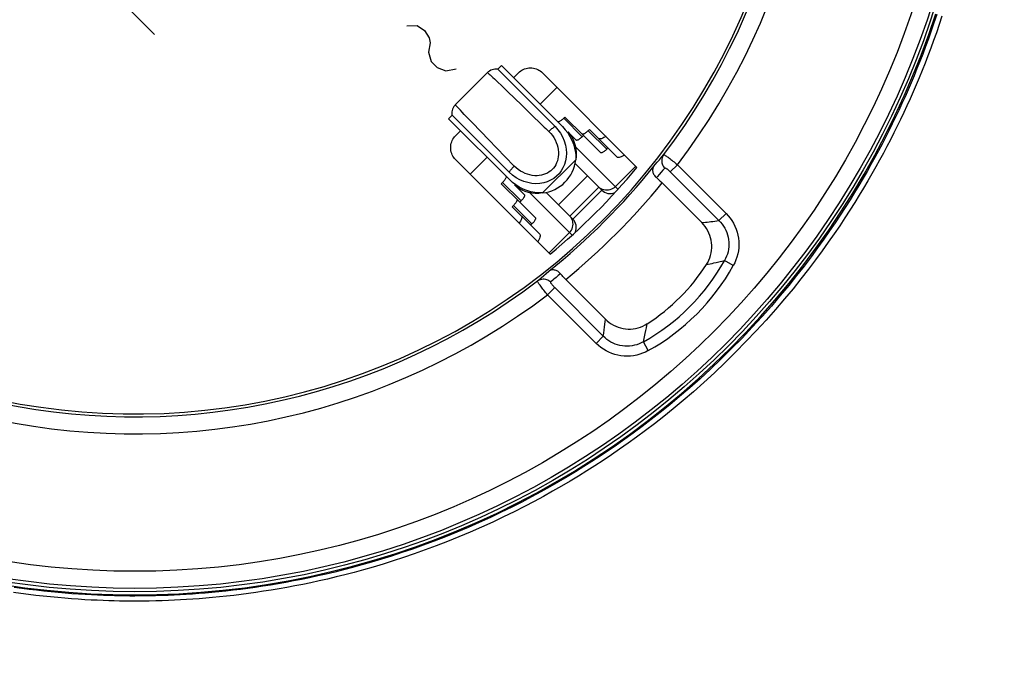
# Model space of a CAD drawing. Units: millimetres. Extents: x -61 to 117, y -85 to 422.
# Drawn here: x 59 to 88, y -17 to 1 of the extents above; entities that cross this region are included whole.
import ezdxf

# ---------------------------------------------------------------- set-up
doc = ezdxf.new("R2010")
doc.units = ezdxf.units.MM
doc.header["$LTSCALE"] = 16.335
doc.layers.get('0').update_dxf_attribs({"linetype": 'CONTINUOUS'})
for name, color, linetype in [('ASSI', 7, 'CONTINUOUS'), ('COPY-PUBBLISH', 7, 'CONTINUOUS'), ('DRAFT', 7, 'CONTINUOUS'), ('RACCORDO', 7, 'CONTINUOUS'), ('SCRITTE', 7, 'CONTINUOUS')]:
    doc.layers.add(name, color=color, linetype=linetype)
doc.styles.get("Standard").update_dxf_attribs({"font": 'txt', "width": 0.8})
doc.dimstyles.new('DIMSTYLE_1', dxfattribs={"dimtxt": 3, "dimasz": 3, "dimexe": 1.5, "dimexo": 0.5, "dimgap": 0.75, "dimtad": 1, "dimtxsty": 'STANDARD', "dimblk": '_FILLED', "dimblk1": '_FILLED', "dimblk2": '_FILLED', "dimcen": 0.09, "dimadec": 0, "dimazin": 0, "dimtfac": 1, "dimtofl": 0, "dimtmove": 0, "dimatfit": 3, "dimldrblk": '_FILLED', "dimfxl": 1, "dimtolj": 1, "dimarcsym": 0})
doc.dimstyles.new('DIMSTYLE_2', dxfattribs={"dimtxt": 3, "dimasz": 3, "dimexe": 1.5, "dimexo": 0.5, "dimgap": 0.75, "dimtad": 1, "dimdec": 1, "dimtxsty": 'STANDARD', "dimblk": '_FILLED', "dimblk1": '_FILLED', "dimblk2": '_FILLED', "dimcen": 0.09, "dimadec": 0, "dimazin": 0, "dimtfac": 1, "dimtdec": 1, "dimtofl": 0, "dimtmove": 0, "dimatfit": 3, "dimldrblk": '_FILLED', "dimfxl": 1, "dimtolj": 1, "dimarcsym": 0})

# ---------------------------------------------------------------- blocks, each defined once
blk = doc.blocks.new('_FILLED')
at = {"color": 0, "linetype": 'BYBLOCK'}
blk.add_solid([(0, 0), (-1, 0.3167), (-1, -0.3167)], dxfattribs=at)
blk = doc.blocks.new('*D4')
at = {"color": 7, "linetype": 'CONTINUOUS'}
for p, q in [((69.098, 238.207), (117.098, 238.207)), ((115.598, 238.207), (115.598, 76.378)), ((115.598, -85.451), (115.598, 76.378)), ((66.598, -85.451), (117.098, -85.451))]:
    blk.add_line(p, q, dxfattribs=at)
at = {"color": 7, "linetype": 'CONTINUOUS', "xscale": 3, "yscale": 3, "zscale": 3}
for p, rotation in [((115.598, 238.207), 90), ((115.598, -85.451), 270)]:
    blk.add_blockref('_FILLED', p, dxfattribs=dict(at, rotation=rotation))
at = {"color": 7, "linetype": 'CONTINUOUS', "insert": (111.848, 76.378), "char_height": 3, "width": 16.07143, "attachment_point": 2, "rotation": 90, "line_spacing_factor": 0.9}
blk.add_mtext('323,7', dxfattribs=at)
blk = doc.blocks.new('*D5')
at = {"color": 7, "linetype": 'CONTINUOUS'}
for p, q in [((66.498, 231.708), (109.098, 231.708)), ((107.598, 231.708), (107.598, 76.458)), ((107.598, -78.792), (107.598, 76.458)), ((63.998, -78.792), (109.098, -78.792))]:
    blk.add_line(p, q, dxfattribs=at)
at = {"color": 7, "linetype": 'CONTINUOUS', "xscale": 3, "yscale": 3, "zscale": 3}
for p, rotation in [((107.598, 231.708), 90), ((107.598, -78.792), 270)]:
    blk.add_blockref('_FILLED', p, dxfattribs=dict(at, rotation=rotation))
at = {"color": 7, "linetype": 'CONTINUOUS', "insert": (103.848, 76.458), "char_height": 3, "width": 15.10714, "attachment_point": 2, "rotation": 90, "line_spacing_factor": 0.9}
blk.add_mtext('310,5', dxfattribs=at)

msp = doc.modelspace()

# ---------------------------------------------------------------- linework, layer by layer
at = {"color": 7, "linetype": 'CONTINUOUS'}
for p, q in [((72.933, -0.288), (71.994, -1.227)), ((73.24, -0.19), (73.346, -0.084)), ((73.24, -0.19), (74.915, -1.866)), ((73.346, -0.084), (75.13, -1.869)), ((71.79, -1.64), (71.896, -1.534)), ((71.79, -1.64), (73.575, -3.425)), ((72.531, -2.169), (71.896, -1.534)), ((74.915, -1.866), (75.001, -1.964)), ((75.001, -1.964), (75.074, -2.067)), ((73.572, -3.21), (72.531, -2.169)), ((75.287, -2.026), (75.53, -2.269)), ((73.669, -3.295), (73.572, -3.21)), ((73.772, -3.369), (73.669, -3.295)), ((73.881, -3.43), (73.772, -3.369)), ((75.868, -3.314), (75.02, -4.162)), ((75.868, -3.314), (76.285, -3.731)), ((73.731, -3.581), (74.019, -3.869)), ((75.436, -4.579), (76.285, -3.731)), ((75.436, -4.579), (75.02, -4.162))]:
    msp.add_line(p, q, dxfattribs=at)
at = {"color": 253, "linetype": 'CONTINUOUS'}
for p, q in [((73.136, -0.472), (73.234, -0.565)), ((73.234, -0.565), (73.341, -0.668)), ((73.341, -0.668), (73.512, -0.833)), ((73.512, -0.833), (73.747, -1.059)), ((74.477, -1.216), (74.972, -0.721)), ((73.747, -1.059), (73.922, -1.228)), ((72.751, -2.027), (72.475, -1.741)), ((72.966, -2.25), (72.751, -2.027)), ((73.456, -2.755), (72.966, -2.25)), ((75.517, -2.468), (76.758, -3.709)), ((72.426, -3.266), (72.921, -2.771)), ((73.721, -3.028), (73.456, -2.755)), ((74.55, -3.816), (75.522, -2.844)), ((76.681, -3.632), (77.282, -3.031)), ((76.196, -3.642), (75.348, -4.491)), ((76.229, -3.671), (76.196, -3.642)), ((75.415, -5.052), (74.173, -3.811)), ((75.377, -4.524), (75.348, -4.491)), ((74.736, -5.576), (75.337, -4.975))]:
    msp.add_line(p, q, dxfattribs=at)
at = {"color": 7, "linetype": 'CONTINUOUS'}
for points in [[(62.598, -15.592), (63.245, -15.583), (63.89, -15.558), (64.534, -15.516), (65.177, -15.457), (65.819, -15.381), (66.458, -15.289), (67.094, -15.179), (67.726, -15.054), (68.355, -14.912), (68.981, -14.753), (69.602, -14.578), (70.218, -14.387), (70.829, -14.18), (71.435, -13.957), (72.035, -13.718), (72.628, -13.464), (73.215, -13.194), (73.794, -12.908), (74.366, -12.608), (74.93, -12.293), (75.485, -11.963), (76.032, -11.619), (76.569, -11.261), (77.097, -10.888), (77.615, -10.502), (78.123, -10.103), (78.62, -9.69), (79.106, -9.265), (79.581, -8.826), (80.045, -8.376), (80.496, -7.914), (80.935, -7.439), (81.362, -6.954), (81.775, -6.458), (82.176, -5.951), (82.563, -5.434), (82.937, -4.907), (83.296, -4.37), (83.642, -3.824), (83.973, -3.269), (84.289, -2.706), (84.59, -2.135), (84.877, -1.557), (85.148, -0.97), (85.404, -0.377), (85.644, 0.222), (85.868, 0.827), (86.077, 1.438)], [(73.24, -0.19), (73.226, -0.188), (73.188, -0.186), (73.148, -0.187), (73.108, -0.193), (73.067, -0.204), (73.028, -0.22), (72.989, -0.242), (72.953, -0.269), (72.933, -0.288)], [(71.994, -1.227), (71.975, -1.248), (71.948, -1.284), (71.926, -1.322), (71.91, -1.362), (71.899, -1.402), (71.893, -1.442), (71.891, -1.482), (71.894, -1.52), (71.896, -1.534)], [(75.13, -1.869), (75.213, -1.961), (75.287, -2.058), (75.352, -2.161), (75.407, -2.27), (75.452, -2.385), (75.487, -2.5), (75.51, -2.615), (75.521, -2.729), (75.522, -2.844)], [(75.074, -2.067), (75.135, -2.175), (75.184, -2.291), (75.219, -2.412), (75.241, -2.531), (75.248, -2.649), (75.242, -2.766), (75.223, -2.876), (75.192, -2.981), (75.148, -3.08), (75.095, -3.17), (75.031, -3.252), (74.957, -3.325), (74.876, -3.389), (74.785, -3.443), (74.687, -3.486), (74.582, -3.517), (74.471, -3.536), (74.355, -3.543), (74.237, -3.535), (74.117, -3.513), (73.997, -3.478), (73.881, -3.43)], [(75.287, -2.026), (75.347, -2.092), (75.399, -2.165), (75.443, -2.245), (75.48, -2.332), (75.509, -2.426), (75.528, -2.525), (75.536, -2.627), (75.534, -2.733), (75.522, -2.844)], [(75.868, -3.314), (75.601, -3.046), (75.505, -2.949)], [(74.55, -3.816), (74.435, -3.816), (74.32, -3.804), (74.206, -3.781), (74.091, -3.747), (73.976, -3.701), (73.866, -3.646), (73.763, -3.581), (73.666, -3.508), (73.575, -3.425)], [(74.55, -3.816), (74.439, -3.828), (74.332, -3.83), (74.23, -3.822), (74.132, -3.803), (74.038, -3.774), (73.95, -3.737), (73.871, -3.693), (73.797, -3.641), (73.731, -3.581)], [(74.654, -3.799), (74.752, -3.896), (75.02, -4.162)], [(58.737, -15.289), (59.376, -15.381), (60.018, -15.457), (60.661, -15.516), (61.305, -15.558), (61.951, -15.583), (62.598, -15.592)]]:
    msp.add_lwpolyline(points, dxfattribs=at)
at = {"color": 253, "linetype": 'CONTINUOUS'}
for points in [[(72.933, -0.288), (72.934, -0.288), (72.942, -0.294), (72.959, -0.308), (72.983, -0.33), (73.014, -0.358), (73.05, -0.392), (73.091, -0.43), (73.136, -0.472)], [(72.475, -1.741), (72.322, -1.581), (72.255, -1.512), (72.195, -1.449), (72.143, -1.393), (72.097, -1.345), (72.06, -1.305), (72.031, -1.273), (72.01, -1.249), (71.998, -1.234), (71.994, -1.227), (71.994, -1.227)], [(73.922, -1.228), (74.146, -1.445), (74.2, -1.498), (74.552, -1.84)], [(74.733, -2.015), (74.787, -2.072), (74.836, -2.132), (74.879, -2.195), (74.917, -2.262), (74.949, -2.332), (74.975, -2.403), (74.995, -2.474), (75.008, -2.546), (75.015, -2.616), (75.016, -2.685), (75.01, -2.752), (74.999, -2.816), (74.983, -2.877), (74.961, -2.934), (74.935, -2.988), (74.905, -3.038), (74.87, -3.085), (74.831, -3.127), (74.788, -3.166), (74.741, -3.201), (74.691, -3.231), (74.637, -3.257), (74.579, -3.278), (74.518, -3.294), (74.454, -3.305), (74.387, -3.31), (74.318, -3.309), (74.248, -3.302), (74.176, -3.288), (74.105, -3.269), (74.035, -3.242), (73.966, -3.21), (73.9, -3.173), (73.837, -3.13), (73.777, -3.081), (73.721, -3.028)], [(74.552, -1.84), (74.599, -1.885), (74.645, -1.929), (74.733, -2.015)], [(74.915, -1.866), (74.896, -1.878), (74.877, -1.891), (74.856, -1.906), (74.836, -1.922), (74.815, -1.939), (74.794, -1.956), (74.774, -1.975), (74.753, -1.995), (74.733, -2.015)], [(73.572, -3.21), (73.584, -3.191), (73.597, -3.171), (73.612, -3.151), (73.627, -3.13), (73.644, -3.11), (73.662, -3.089), (73.681, -3.068), (73.7, -3.048), (73.721, -3.028)], [(76.681, -3.632), (76.647, -3.662), (76.609, -3.688), (76.568, -3.709), (76.525, -3.724), (76.481, -3.733), (76.436, -3.737), (76.392, -3.735), (76.348, -3.728), (76.306, -3.714), (76.266, -3.695), (76.229, -3.671)], [(75.337, -4.975), (75.368, -4.941), (75.393, -4.903), (75.414, -4.863), (75.429, -4.82), (75.439, -4.776), (75.443, -4.731), (75.441, -4.686), (75.433, -4.642), (75.42, -4.6), (75.401, -4.56), (75.377, -4.524)]]:
    msp.add_lwpolyline(points, dxfattribs=at)
at = {"color": 7, "linetype": 'CONTINUOUS'}
for centre, start, end in [((76.532, -3.483), 225, 293.0997), ((75.189, -4.827), 336.9003, 45)]:
    msp.add_arc(centre, 0.35, start, end, dxfattribs=at)
at = {"layer": 'ASSI', "color": 7, "linetype": 'CONTINUOUS'}
for p, q in [((73.841, -0.296), (73.699, -0.438)), ((77.316, -3.065), (74.548, -0.296)), ((72.144, -1.994), (72.002, -2.135)), ((72.002, -2.842), (74.77, -5.61)), ((78.055, -3.521), (79.219, -4.685)), ((76.39, -7.513), (75.227, -6.35))]:
    msp.add_line(p, q, dxfattribs=at)
at = {"layer": 'ASSI', "color": 253, "linetype": 'CONTINUOUS'}
for p, q in [((77.911, -2.913), (77.975, -2.84)), ((77.975, -2.84), (78.037, -2.767)), ((78.037, -2.767), (78.1, -2.693)), ((78.076, -3.147), (78.022, -3.21)), ((78.13, -3.084), (78.076, -3.147)), ((78.503, -2.989), (78.294, -3.198)), ((78.503, -2.989), (79.928, -4.414)), ((78.022, -3.21), (77.968, -3.273)), ((78.294, -3.198), (79.719, -4.623)), ((79.928, -4.414), (79.719, -4.623)), ((80.14, -5.943), (79.882, -5.799)), ((74.509, -6.3), (74.582, -6.237)), ((74.582, -6.237), (74.655, -6.174)), ((74.655, -6.174), (74.728, -6.11)), ((75.01, -6.236), (74.947, -6.29)), ((75.072, -6.181), (75.01, -6.236)), ((74.695, -6.797), (74.904, -6.588)), ((74.852, -6.371), (74.789, -6.424)), ((76.329, -8.013), (74.904, -6.588)), ((76.12, -8.222), (74.695, -6.797)), ((76.353, -7.83), (76.364, -7.744)), ((76.364, -7.744), (76.374, -7.663)), ((76.374, -7.663), (76.382, -7.587)), ((76.382, -7.587), (76.39, -7.513)), ((77.577, -7.848), (77.595, -7.764)), ((77.595, -7.764), (77.619, -7.645)), ((76.12, -8.222), (76.329, -8.013)), ((76.329, -8.013), (76.341, -7.92)), ((76.341, -7.92), (76.353, -7.83)), ((77.538, -8.03), (77.558, -7.937)), ((77.558, -7.937), (77.577, -7.848)), ((77.649, -8.435), (77.505, -8.177))]:
    msp.add_line(p, q, dxfattribs=at)
at = {"layer": 'ASSI', "color": 7, "linetype": 'CONTINUOUS'}
for points in [[(73.841, -0.296), (73.873, -0.267), (73.908, -0.24), (73.944, -0.217), (73.983, -0.197), (74.023, -0.18), (74.065, -0.167), (74.107, -0.158), (74.151, -0.152), (74.194, -0.15), (74.238, -0.152), (74.281, -0.158), (74.324, -0.167), (74.365, -0.18), (74.406, -0.197), (74.444, -0.217), (74.481, -0.24), (74.515, -0.267), (74.548, -0.296)], [(72.002, -2.842), (71.972, -2.809), (71.946, -2.775), (71.923, -2.739), (71.903, -2.7), (71.886, -2.659), (71.873, -2.618), (71.863, -2.575), (71.858, -2.532), (71.856, -2.489), (71.858, -2.445), (71.863, -2.402), (71.873, -2.359), (71.886, -2.318), (71.903, -2.277), (71.923, -2.239), (71.946, -2.202), (71.972, -2.168), (72.002, -2.135)], [(77.816, -3.023), (77.801, -3.044), (77.79, -3.067), (77.782, -3.09), (77.777, -3.114), (77.775, -3.139), (77.776, -3.164), (77.779, -3.19), (77.785, -3.215), (77.793, -3.239), (77.804, -3.263), (77.817, -3.286), (77.832, -3.308), (77.848, -3.329), (77.867, -3.348), (77.887, -3.367)], [(77.887, -3.367), (77.915, -3.39), (77.942, -3.414), (77.97, -3.44), (77.999, -3.466), (78.027, -3.493), (78.055, -3.521)], [(79.351, -5.914), (79.389, -5.85), (79.422, -5.783), (79.449, -5.715), (79.472, -5.644), (79.49, -5.57), (79.501, -5.497), (79.508, -5.423), (79.508, -5.349), (79.503, -5.276), (79.492, -5.203), (79.476, -5.131), (79.455, -5.06), (79.427, -4.991), (79.395, -4.923), (79.357, -4.858), (79.316, -4.797), (79.27, -4.739), (79.219, -4.685)], [(75.072, -6.181), (75.054, -6.161), (75.035, -6.143), (75.014, -6.126), (74.992, -6.111), (74.969, -6.098), (74.945, -6.088), (74.92, -6.079), (74.895, -6.073), (74.87, -6.07), (74.845, -6.069), (74.82, -6.072), (74.796, -6.077), (74.772, -6.085), (74.75, -6.096), (74.728, -6.11)], [(75.227, -6.35), (75.199, -6.321), (75.172, -6.293), (75.145, -6.265), (75.12, -6.237), (75.096, -6.209), (75.072, -6.181)], [(76.39, -7.513), (76.445, -7.564), (76.503, -7.61), (76.564, -7.652), (76.629, -7.689), (76.697, -7.722), (76.766, -7.749), (76.837, -7.771), (76.909, -7.787), (76.982, -7.797), (77.055, -7.802), (77.129, -7.802), (77.202, -7.796), (77.276, -7.784), (77.349, -7.766), (77.421, -7.744), (77.489, -7.716), (77.555, -7.683), (77.619, -7.645)]]:
    msp.add_lwpolyline(points, dxfattribs=at)
at = {"layer": 'ASSI', "color": 253, "linetype": 'CONTINUOUS'}
for points in [[(78.1, -2.693), (78.08, -2.722), (78.064, -2.754), (78.052, -2.787), (78.045, -2.822), (78.041, -2.857), (78.041, -2.893), (78.046, -2.928), (78.055, -2.963), (78.068, -2.996), (78.085, -3.027), (78.106, -3.057), (78.13, -3.084)], [(78.1, -2.693), (78.104, -2.692), (78.11, -2.693), (78.119, -2.697), (78.131, -2.704), (78.146, -2.713), (78.163, -2.724), (78.182, -2.737), (78.204, -2.752), (78.228, -2.769), (78.254, -2.788), (78.281, -2.809), (78.31, -2.832), (78.34, -2.856), (78.372, -2.881), (78.404, -2.907), (78.437, -2.934), (78.47, -2.961), (78.503, -2.989)], [(77.816, -3.023), (77.848, -2.986), (77.911, -2.913)], [(78.13, -3.084), (78.132, -3.082), (78.136, -3.081), (78.14, -3.081), (78.146, -3.083), (78.153, -3.085), (78.16, -3.089), (78.168, -3.094), (78.177, -3.099), (78.187, -3.106), (78.198, -3.113), (78.209, -3.122), (78.22, -3.131), (78.232, -3.141), (78.244, -3.151), (78.256, -3.163), (78.269, -3.174), (78.281, -3.186), (78.294, -3.198)], [(77.968, -3.273), (77.914, -3.335), (77.887, -3.367)], [(79.928, -4.414), (79.99, -4.481), (80.047, -4.551), (80.099, -4.626), (80.146, -4.704), (80.187, -4.787), (80.223, -4.872), (80.252, -4.96), (80.275, -5.051), (80.291, -5.142), (80.301, -5.234), (80.304, -5.327), (80.3, -5.42), (80.289, -5.512), (80.271, -5.603), (80.248, -5.692), (80.218, -5.778), (80.182, -5.862), (80.14, -5.943)], [(79.219, -4.685), (79.269, -4.679), (79.321, -4.674), (79.374, -4.667), (79.428, -4.661), (79.484, -4.654), (79.541, -4.647), (79.599, -4.639), (79.658, -4.631), (79.719, -4.623)], [(79.719, -4.623), (79.767, -4.674), (79.811, -4.728), (79.852, -4.786), (79.889, -4.847), (79.921, -4.91), (79.948, -4.976), (79.971, -5.043), (79.989, -5.112), (80.001, -5.183), (80.009, -5.254), (80.011, -5.325), (80.007, -5.396), (79.999, -5.467), (79.985, -5.537), (79.966, -5.605), (79.943, -5.672), (79.915, -5.737), (79.882, -5.799)], [(79.351, -5.914), (79.405, -5.903), (79.516, -5.879)], [(79.516, -5.879), (79.574, -5.867), (79.633, -5.854), (79.755, -5.828)], [(79.755, -5.828), (79.818, -5.814), (79.882, -5.799)], [(74.399, -6.394), (74.435, -6.363), (74.509, -6.3)], [(74.399, -6.394), (74.428, -6.375), (74.46, -6.359), (74.493, -6.347), (74.527, -6.339), (74.563, -6.335), (74.598, -6.336), (74.634, -6.341), (74.668, -6.35), (74.701, -6.363), (74.733, -6.38), (74.762, -6.4), (74.789, -6.424)], [(74.947, -6.29), (74.884, -6.344), (74.852, -6.371)], [(74.695, -6.797), (74.667, -6.764), (74.639, -6.731), (74.612, -6.698), (74.586, -6.666), (74.561, -6.635), (74.537, -6.604), (74.515, -6.576), (74.494, -6.548), (74.475, -6.522), (74.458, -6.498), (74.442, -6.477), (74.429, -6.457), (74.418, -6.44), (74.409, -6.426), (74.403, -6.414), (74.399, -6.404), (74.398, -6.398), (74.399, -6.394)], [(74.904, -6.588), (74.891, -6.576), (74.88, -6.563), (74.868, -6.551), (74.857, -6.539), (74.846, -6.526), (74.837, -6.514), (74.827, -6.503), (74.819, -6.492), (74.812, -6.482), (74.805, -6.472), (74.799, -6.463), (74.795, -6.454), (74.791, -6.447), (74.789, -6.44), (74.787, -6.435), (74.787, -6.43), (74.787, -6.427), (74.789, -6.424)], [(77.505, -8.177), (77.442, -8.209), (77.378, -8.237), (77.311, -8.261), (77.242, -8.279), (77.173, -8.293), (77.102, -8.302), (77.031, -8.305), (76.959, -8.303), (76.888, -8.296), (76.818, -8.283), (76.749, -8.266), (76.681, -8.243), (76.616, -8.215), (76.552, -8.183), (76.492, -8.146), (76.434, -8.106), (76.38, -8.061), (76.329, -8.013)], [(77.505, -8.177), (77.516, -8.127), (77.538, -8.03)], [(77.649, -8.435), (77.567, -8.477), (77.483, -8.512), (77.397, -8.542), (77.308, -8.566), (77.217, -8.583), (77.125, -8.594), (77.033, -8.598), (76.94, -8.595), (76.847, -8.586), (76.756, -8.57), (76.666, -8.547), (76.578, -8.517), (76.493, -8.482), (76.41, -8.44), (76.331, -8.393), (76.257, -8.341), (76.186, -8.284), (76.12, -8.222)]]:
    msp.add_lwpolyline(points, dxfattribs=at)
at = {"layer": 'ASSI', "color": 7, "linetype": 'CONTINUOUS'}
msp.add_circle((62.598, 9.108), 24.608, dxfattribs=at)
at = {"layer": 'ASSI', "color": 253, "linetype": 'CONTINUOUS'}
for radius in [24.509, 24.009]:
    msp.add_circle((62.598, 9.108), radius, dxfattribs=at)
at = {"layer": 'ASSI', "color": 7, "linetype": 'CONTINUOUS'}
for centre, radius, start, end in [((62.598, 9.108), 19.4, 258.226, 11.774), ((62.598, 9.108), 19.483, 322.7203, 11.6571), ((74.428, -2.723), 1.1, 276.321, 353.679), ((62.598, 9.108), 19.461, 308.5591, 321.4409), ((62.598, 9.108), 19.1, 309.5924, 320.4076), ((74.505, -2.8), 5.76, 302.7254, 327.2746), ((62.598, 9.108), 19.483, 258.3429, 307.2797)]:
    msp.add_arc(centre, radius, start, end, dxfattribs=at)
at = {"layer": 'ASSI', "color": 253, "linetype": 'CONTINUOUS'}
for centre, radius, start, end in [((62.598, 9.108), 19.983, 322.7437, 11.6571), ((62.598, 9.108), 19.961, 309.2496, 320.7504), ((74.505, -2.8), 6.157, 299.1541, 330.8459), ((74.505, -2.8), 6.453, 299.1541, 330.8459), ((62.598, 9.108), 19.983, 258.3429, 307.2563)]:
    msp.add_arc(centre, radius, start, end, dxfattribs=at)
at = {"layer": 'COPY-PUBBLISH', "color": 7, "linetype": 'CONTINUOUS'}
for p, q in [((75.169, -1.625), (75.204, -1.59)), ((75.747, -2.132), (75.204, -1.59)), ((75.887, -1.99), (75.923, -1.954)), ((76.465, -2.497), (75.923, -1.954)), ((75.712, -2.167), (75.747, -2.132)), ((75.747, -2.132), (76.248, -2.634)), ((76.43, -2.532), (76.465, -2.497)), ((76.465, -2.497), (76.731, -2.762)), ((73.34, -3.543), (73.375, -3.508)), ((73.882, -4.086), (73.34, -3.543)), ((73.394, -3.489), (73.375, -3.508)), ((73.66, -4.217), (73.695, -4.182)), ((74.203, -4.76), (73.66, -4.217)), ((73.714, -4.162), (73.695, -4.182)), ((73.882, -4.086), (73.918, -4.05)), ((74.339, -4.543), (73.882, -4.086)), ((74.203, -4.76), (74.238, -4.724)), ((74.468, -5.025), (74.203, -4.76))]:
    msp.add_line(p, q, dxfattribs=at)
at = {"layer": 'COPY-PUBBLISH', "color": 253, "linetype": 'CONTINUOUS'}
for p, q in [((75.712, -2.167), (75.169, -1.625)), ((76.43, -2.532), (75.887, -1.99)), ((73.918, -4.05), (73.375, -3.508)), ((74.238, -4.724), (73.695, -4.182))]:
    msp.add_line(p, q, dxfattribs=at)
at = {"layer": 'COPY-PUBBLISH', "color": 7, "linetype": 'CONTINUOUS'}
for points in [[(75.112, -1.676), (75.093, -1.69), (75.075, -1.703), (75.057, -1.713), (75.041, -1.721), (75.027, -1.727), (75.014, -1.731), (75.003, -1.732), (74.994, -1.73), (74.988, -1.726)], [(75.169, -1.625), (75.15, -1.644), (75.131, -1.661), (75.112, -1.676)], [(75.887, -1.99), (75.868, -2.008), (75.849, -2.025), (75.83, -2.041)], [(75.654, -2.218), (75.636, -2.233), (75.617, -2.245), (75.6, -2.256), (75.584, -2.264), (75.569, -2.27), (75.556, -2.273), (75.545, -2.274), (75.537, -2.273), (75.53, -2.269)], [(75.712, -2.167), (75.692, -2.186), (75.673, -2.203), (75.654, -2.218)], [(75.83, -2.041), (75.811, -2.055), (75.793, -2.068), (75.776, -2.078), (75.76, -2.086), (75.745, -2.092), (75.732, -2.096), (75.721, -2.097), (75.713, -2.095)], [(76.409, -2.158), (76.389, -2.172), (76.349, -2.195), (76.312, -2.212), (76.278, -2.225), (76.248, -2.232), (76.224, -2.233), (76.204, -2.229), (76.188, -2.22)], [(76.373, -2.583), (76.354, -2.597), (76.335, -2.61), (76.318, -2.621), (76.302, -2.629), (76.287, -2.635), (76.274, -2.638), (76.264, -2.639), (76.255, -2.638), (76.248, -2.634)], [(76.43, -2.532), (76.411, -2.551), (76.391, -2.568), (76.373, -2.583)], [(76.952, -2.701), (76.931, -2.714), (76.891, -2.737), (76.854, -2.755), (76.82, -2.767), (76.791, -2.774), (76.766, -2.776), (76.746, -2.772), (76.731, -2.762)], [(73.472, -3.38), (73.463, -3.396), (73.453, -3.414), (73.44, -3.432), (73.426, -3.451), (73.411, -3.47), (73.394, -3.489)], [(73.476, -3.326), (73.48, -3.333), (73.482, -3.342), (73.481, -3.353), (73.478, -3.365), (73.472, -3.38)], [(73.797, -4), (73.801, -4.007), (73.802, -4.016), (73.801, -4.026), (73.798, -4.039), (73.792, -4.054), (73.784, -4.07)], [(74.019, -3.869), (74.023, -3.876), (74.024, -3.884), (74.023, -3.895), (74.02, -3.908), (74.014, -3.923), (74.006, -3.939), (73.995, -3.956), (73.983, -3.975), (73.969, -3.993), (73.953, -4.012), (73.936, -4.031), (73.918, -4.05)], [(73.784, -4.07), (73.773, -4.087), (73.761, -4.106), (73.746, -4.125), (73.731, -4.143), (73.714, -4.162)], [(73.925, -4.482), (73.935, -4.498), (73.939, -4.518), (73.938, -4.543), (73.931, -4.572), (73.918, -4.606), (73.9, -4.643), (73.877, -4.683), (73.864, -4.704)], [(74.339, -4.543), (74.343, -4.55), (74.345, -4.558), (74.344, -4.569), (74.34, -4.582), (74.334, -4.597), (74.326, -4.613), (74.316, -4.63), (74.303, -4.648), (74.289, -4.667), (74.273, -4.686), (74.256, -4.705), (74.238, -4.724)], [(74.468, -5.025), (74.477, -5.041), (74.482, -5.061), (74.48, -5.085), (74.473, -5.115), (74.46, -5.149), (74.443, -5.186), (74.42, -5.225), (74.406, -5.246)]]:
    msp.add_lwpolyline(points, dxfattribs=at)
at = {"layer": 'DRAFT', "color": 7, "linetype": 'CONTINUOUS'}
msp.add_circle((62.598, 9.108), 24.608, dxfattribs=at)
msp.add_arc((62.598, 9.108), 19.1, 309.5924, 320.4076, dxfattribs=at)
at = {"layer": 'RACCORDO', "color": 7, "linetype": 'CONTINUOUS'}
for p, q in [((73.841, -0.296), (73.699, -0.438)), ((77.316, -3.065), (74.548, -0.296)), ((72.144, -1.994), (72.002, -2.135)), ((72.002, -2.842), (74.77, -5.61)), ((78.055, -3.521), (79.219, -4.685)), ((76.39, -7.513), (75.227, -6.35))]:
    msp.add_line(p, q, dxfattribs=at)
at = {"layer": 'RACCORDO', "color": 253, "linetype": 'CONTINUOUS'}
for p, q in [((77.911, -2.913), (77.975, -2.84)), ((77.975, -2.84), (78.037, -2.767)), ((78.037, -2.767), (78.1, -2.693)), ((78.076, -3.147), (78.022, -3.21)), ((78.13, -3.084), (78.076, -3.147)), ((78.503, -2.989), (78.294, -3.198)), ((78.503, -2.989), (79.928, -4.414)), ((78.022, -3.21), (77.968, -3.273)), ((78.294, -3.198), (79.719, -4.623)), ((79.928, -4.414), (79.719, -4.623)), ((80.14, -5.943), (79.882, -5.799)), ((74.509, -6.3), (74.582, -6.237)), ((74.582, -6.237), (74.655, -6.174)), ((74.655, -6.174), (74.728, -6.11)), ((75.01, -6.236), (74.947, -6.29)), ((75.072, -6.181), (75.01, -6.236)), ((74.695, -6.797), (74.904, -6.588)), ((74.852, -6.371), (74.789, -6.424)), ((76.329, -8.013), (74.904, -6.588)), ((76.12, -8.222), (74.695, -6.797)), ((76.353, -7.83), (76.364, -7.744)), ((76.364, -7.744), (76.374, -7.663)), ((76.374, -7.663), (76.382, -7.587)), ((76.382, -7.587), (76.39, -7.513)), ((77.577, -7.848), (77.595, -7.764)), ((77.595, -7.764), (77.619, -7.645)), ((76.12, -8.222), (76.329, -8.013)), ((76.329, -8.013), (76.341, -7.92)), ((76.341, -7.92), (76.353, -7.83)), ((77.538, -8.03), (77.558, -7.937)), ((77.558, -7.937), (77.577, -7.848)), ((77.649, -8.435), (77.505, -8.177))]:
    msp.add_line(p, q, dxfattribs=at)
for points in [[(86.103, 1.41), (86.022, 1.167), (85.941, 0.931), (85.859, 0.7), (85.776, 0.475), (85.693, 0.255), (85.609, 0.039), (85.524, -0.173), (85.438, -0.382), (85.351, -0.589), (85.263, -0.794), (85.174, -0.996), (85.083, -1.197), (84.99, -1.397), (84.896, -1.595), (84.8, -1.793), (84.702, -1.99), (84.602, -2.187), (84.499, -2.385), (84.395, -2.582), (84.287, -2.781), (84.176, -2.981), (84.062, -3.183), (83.944, -3.386), (83.821, -3.594), (83.694, -3.804), (83.561, -4.018), (83.422, -4.238), (83.276, -4.462), (83.124, -4.692), (82.962, -4.929), (82.791, -5.174), (82.611, -5.426), (82.419, -5.687), (82.214, -5.958), (81.996, -6.237), (81.765, -6.525), (81.518, -6.823), (81.256, -7.129), (80.982, -7.438), (80.695, -7.752), (80.396, -8.068), (80.092, -8.377), (79.785, -8.679), (79.473, -8.975), (79.166, -9.257), (78.864, -9.525), (78.567, -9.78), (78.278, -10.021), (77.999, -10.246)], [(86.257, 1.363), (86.176, 1.119), (86.094, 0.881), (86.012, 0.649), (85.928, 0.423), (85.845, 0.202), (85.76, -0.016), (85.675, -0.23), (85.588, -0.44), (85.501, -0.648), (85.412, -0.854), (85.322, -1.057), (85.23, -1.259), (85.137, -1.46), (85.042, -1.66), (84.946, -1.859), (84.847, -2.058), (84.746, -2.256), (84.643, -2.454), (84.538, -2.653), (84.429, -2.853), (84.318, -3.054), (84.203, -3.257), (84.084, -3.462), (83.96, -3.671), (83.832, -3.883), (83.699, -4.098), (83.559, -4.319), (83.412, -4.545), (83.259, -4.776), (83.096, -5.014), (82.924, -5.261), (82.743, -5.514), (82.549, -5.777), (82.342, -6.049), (82.124, -6.33), (81.891, -6.62), (81.642, -6.92), (81.378, -7.228), (81.103, -7.539), (80.814, -7.854), (80.512, -8.172), (80.207, -8.483), (79.897, -8.787), (79.584, -9.084), (79.275, -9.368), (78.971, -9.638), (78.672, -9.894), (78.381, -10.137), (78.1, -10.364)], [(78.1, -2.693), (78.08, -2.722), (78.064, -2.754), (78.052, -2.787), (78.045, -2.822), (78.041, -2.857), (78.041, -2.893), (78.046, -2.928), (78.055, -2.963), (78.068, -2.996), (78.085, -3.027), (78.106, -3.057), (78.13, -3.084)], [(78.1, -2.693), (78.104, -2.692), (78.11, -2.693), (78.119, -2.697), (78.131, -2.704), (78.146, -2.713), (78.163, -2.724), (78.182, -2.737), (78.204, -2.752), (78.228, -2.769), (78.254, -2.788), (78.281, -2.809), (78.31, -2.832), (78.34, -2.856), (78.372, -2.881), (78.404, -2.907), (78.437, -2.934), (78.47, -2.961), (78.503, -2.989)], [(77.816, -3.023), (77.848, -2.986), (77.911, -2.913)], [(78.13, -3.084), (78.132, -3.082), (78.136, -3.081), (78.14, -3.081), (78.146, -3.083), (78.153, -3.085), (78.16, -3.089), (78.168, -3.094), (78.177, -3.099), (78.187, -3.106), (78.198, -3.113), (78.209, -3.122), (78.22, -3.131), (78.232, -3.141), (78.244, -3.151), (78.256, -3.163), (78.269, -3.174), (78.281, -3.186), (78.294, -3.198)], [(77.968, -3.273), (77.914, -3.335), (77.887, -3.367)], [(79.928, -4.414), (79.99, -4.481), (80.047, -4.551), (80.099, -4.626), (80.146, -4.704), (80.187, -4.787), (80.223, -4.872), (80.252, -4.96), (80.275, -5.051), (80.291, -5.142), (80.301, -5.234), (80.304, -5.327), (80.3, -5.42), (80.289, -5.512), (80.271, -5.603), (80.248, -5.692), (80.218, -5.778), (80.182, -5.862), (80.14, -5.943)], [(79.219, -4.685), (79.269, -4.679), (79.321, -4.674), (79.374, -4.667), (79.428, -4.661), (79.484, -4.654), (79.541, -4.647), (79.599, -4.639), (79.658, -4.631), (79.719, -4.623)], [(79.719, -4.623), (79.767, -4.674), (79.811, -4.728), (79.852, -4.786), (79.889, -4.847), (79.921, -4.91), (79.948, -4.976), (79.971, -5.043), (79.989, -5.112), (80.001, -5.183), (80.009, -5.254), (80.011, -5.325), (80.007, -5.396), (79.999, -5.467), (79.985, -5.537), (79.966, -5.605), (79.943, -5.672), (79.915, -5.737), (79.882, -5.799)], [(79.351, -5.914), (79.405, -5.903), (79.516, -5.879)], [(79.516, -5.879), (79.574, -5.867), (79.633, -5.854), (79.755, -5.828)], [(79.755, -5.828), (79.818, -5.814), (79.882, -5.799)], [(74.399, -6.394), (74.435, -6.363), (74.509, -6.3)], [(74.399, -6.394), (74.428, -6.375), (74.46, -6.359), (74.493, -6.347), (74.527, -6.339), (74.563, -6.335), (74.598, -6.336), (74.634, -6.341), (74.668, -6.35), (74.701, -6.363), (74.733, -6.38), (74.762, -6.4), (74.789, -6.424)], [(74.947, -6.29), (74.884, -6.344), (74.852, -6.371)], [(74.695, -6.797), (74.667, -6.764), (74.639, -6.731), (74.612, -6.698), (74.586, -6.666), (74.561, -6.635), (74.537, -6.604), (74.515, -6.576), (74.494, -6.548), (74.475, -6.522), (74.458, -6.498), (74.442, -6.477), (74.429, -6.457), (74.418, -6.44), (74.409, -6.426), (74.403, -6.414), (74.399, -6.404), (74.398, -6.398), (74.399, -6.394)], [(74.904, -6.588), (74.891, -6.576), (74.88, -6.563), (74.868, -6.551), (74.857, -6.539), (74.846, -6.526), (74.837, -6.514), (74.827, -6.503), (74.819, -6.492), (74.812, -6.482), (74.805, -6.472), (74.799, -6.463), (74.795, -6.454), (74.791, -6.447), (74.789, -6.44), (74.787, -6.435), (74.787, -6.43), (74.787, -6.427), (74.789, -6.424)], [(77.505, -8.177), (77.442, -8.209), (77.378, -8.237), (77.311, -8.261), (77.242, -8.279), (77.173, -8.293), (77.102, -8.302), (77.031, -8.305), (76.959, -8.303), (76.888, -8.296), (76.818, -8.283), (76.749, -8.266), (76.681, -8.243), (76.616, -8.215), (76.552, -8.183), (76.492, -8.146), (76.434, -8.106), (76.38, -8.061), (76.329, -8.013)], [(77.505, -8.177), (77.516, -8.127), (77.538, -8.03)], [(77.649, -8.435), (77.567, -8.477), (77.483, -8.512), (77.397, -8.542), (77.308, -8.566), (77.217, -8.583), (77.125, -8.594), (77.033, -8.598), (76.94, -8.595), (76.847, -8.586), (76.756, -8.57), (76.666, -8.547), (76.578, -8.517), (76.493, -8.482), (76.41, -8.44), (76.331, -8.393), (76.257, -8.341), (76.186, -8.284), (76.12, -8.222)], [(77.999, -10.246), (77.728, -10.458), (77.464, -10.659), (77.209, -10.849), (76.961, -11.028), (76.716, -11.201), (76.474, -11.367), (76.236, -11.526), (75.997, -11.682), (75.757, -11.835), (75.516, -11.984), (75.27, -12.133), (75.02, -12.28), (74.764, -12.427), (74.499, -12.574), (74.224, -12.723), (73.941, -12.872), (73.646, -13.021), (73.338, -13.172), (73.019, -13.323), (72.695, -13.471), (72.366, -13.615), (72.032, -13.756), (71.701, -13.89), (71.375, -14.016), (71.052, -14.136), (70.736, -14.249), (70.426, -14.355), (70.122, -14.454), (69.825, -14.546), (69.537, -14.633), (69.255, -14.713), (68.982, -14.788), (68.716, -14.857), (68.459, -14.922), (68.207, -14.982), (67.961, -15.038), (67.722, -15.089), (67.486, -15.138), (67.253, -15.184), (67.024, -15.227), (66.796, -15.267), (66.571, -15.305), (66.347, -15.34), (66.126, -15.373), (65.907, -15.404), (65.69, -15.432), (65.477, -15.458), (65.267, -15.482), (65.061, -15.503), (64.859, -15.522), (64.663, -15.54), (64.472, -15.555), (64.286, -15.568), (64.106, -15.58), (63.93, -15.59), (63.752, -15.599), (63.574, -15.607), (63.393, -15.613), (63.206, -15.619), (63.01, -15.623), (62.808, -15.625), (62.598, -15.626)], [(78.1, -10.364), (77.827, -10.577), (77.562, -10.779), (77.305, -10.97), (77.055, -11.151), (76.808, -11.324), (76.565, -11.491), (76.325, -11.651), (76.085, -11.808), (75.843, -11.962), (75.601, -12.112), (75.354, -12.262), (75.101, -12.41), (74.844, -12.558), (74.577, -12.706), (74.301, -12.855), (74.015, -13.005), (73.718, -13.156), (73.408, -13.307), (73.087, -13.459), (72.761, -13.608), (72.43, -13.753), (72.094, -13.894), (71.761, -14.029), (71.433, -14.156), (71.108, -14.277), (70.789, -14.391), (70.477, -14.497), (70.171, -14.597), (69.873, -14.69), (69.582, -14.777), (69.299, -14.858), (69.024, -14.933), (68.756, -15.003), (68.497, -15.067), (68.244, -15.128), (67.997, -15.184), (67.756, -15.236), (67.518, -15.285), (67.284, -15.331), (67.053, -15.374), (66.824, -15.415), (66.597, -15.453), (66.371, -15.488), (66.149, -15.522), (65.928, -15.552), (65.71, -15.581), (65.496, -15.607), (65.285, -15.631), (65.077, -15.652), (64.874, -15.672), (64.677, -15.689), (64.485, -15.704), (64.297, -15.718), (64.115, -15.73), (63.938, -15.74), (63.76, -15.749), (63.58, -15.757), (63.399, -15.763), (63.21, -15.769), (63.013, -15.772), (62.809, -15.775), (62.598, -15.776)], [(62.598, -15.776), (62.452, -15.776), (62.302, -15.774), (62.149, -15.772), (61.995, -15.769), (61.836, -15.765), (61.671, -15.759), (61.497, -15.752), (61.316, -15.743), (61.13, -15.733), (60.939, -15.721), (60.742, -15.707), (60.541, -15.691), (60.336, -15.673), (60.127, -15.653), (59.914, -15.631), (59.699, -15.607), (59.481, -15.58), (59.26, -15.551), (59.038, -15.52)], [(62.598, -15.626), (62.452, -15.626), (62.304, -15.624), (62.152, -15.622), (61.998, -15.619), (61.841, -15.615), (61.677, -15.609), (61.504, -15.602), (61.325, -15.593), (61.14, -15.583), (60.949, -15.571), (60.754, -15.557), (60.554, -15.542), (60.351, -15.524), (60.143, -15.504), (59.932, -15.482), (59.718, -15.458), (59.501, -15.431), (59.282, -15.403), (59.061, -15.372)]]:
    msp.add_lwpolyline(points, dxfattribs=at)
at = {"layer": 'RACCORDO', "color": 7, "linetype": 'CONTINUOUS'}
for points in [[(73.841, -0.296), (73.873, -0.267), (73.908, -0.24), (73.944, -0.217), (73.983, -0.197), (74.023, -0.18), (74.065, -0.167), (74.107, -0.158), (74.151, -0.152), (74.194, -0.15), (74.238, -0.152), (74.281, -0.158), (74.324, -0.167), (74.365, -0.18), (74.406, -0.197), (74.444, -0.217), (74.481, -0.24), (74.515, -0.267), (74.548, -0.296)], [(72.002, -2.842), (71.972, -2.809), (71.946, -2.775), (71.923, -2.739), (71.903, -2.7), (71.886, -2.659), (71.873, -2.618), (71.863, -2.575), (71.858, -2.532), (71.856, -2.489), (71.858, -2.445), (71.863, -2.402), (71.873, -2.359), (71.886, -2.318), (71.903, -2.277), (71.923, -2.239), (71.946, -2.202), (71.972, -2.168), (72.002, -2.135)], [(77.816, -3.023), (77.801, -3.044), (77.79, -3.067), (77.782, -3.09), (77.777, -3.114), (77.775, -3.139), (77.776, -3.164), (77.779, -3.19), (77.785, -3.215), (77.793, -3.239), (77.804, -3.263), (77.817, -3.286), (77.832, -3.308), (77.848, -3.329), (77.867, -3.348), (77.887, -3.367)], [(77.887, -3.367), (77.915, -3.39), (77.942, -3.414), (77.97, -3.44), (77.999, -3.466), (78.027, -3.493), (78.055, -3.521)], [(79.351, -5.914), (79.389, -5.85), (79.422, -5.783), (79.449, -5.715), (79.472, -5.644), (79.49, -5.57), (79.501, -5.497), (79.508, -5.423), (79.508, -5.349), (79.503, -5.276), (79.492, -5.203), (79.476, -5.131), (79.455, -5.06), (79.427, -4.991), (79.395, -4.923), (79.357, -4.858), (79.316, -4.797), (79.27, -4.739), (79.219, -4.685)], [(75.072, -6.181), (75.054, -6.161), (75.035, -6.143), (75.014, -6.126), (74.992, -6.111), (74.969, -6.098), (74.945, -6.088), (74.92, -6.079), (74.895, -6.073), (74.87, -6.07), (74.845, -6.069), (74.82, -6.072), (74.796, -6.077), (74.772, -6.085), (74.75, -6.096), (74.728, -6.11)], [(75.227, -6.35), (75.199, -6.321), (75.172, -6.293), (75.145, -6.265), (75.12, -6.237), (75.096, -6.209), (75.072, -6.181)], [(76.39, -7.513), (76.445, -7.564), (76.503, -7.61), (76.564, -7.652), (76.629, -7.689), (76.697, -7.722), (76.766, -7.749), (76.837, -7.771), (76.909, -7.787), (76.982, -7.797), (77.055, -7.802), (77.129, -7.802), (77.202, -7.796), (77.276, -7.784), (77.349, -7.766), (77.421, -7.744), (77.489, -7.716), (77.555, -7.683), (77.619, -7.645)]]:
    msp.add_lwpolyline(points, dxfattribs=at)
at = {"layer": 'RACCORDO', "color": 253, "linetype": 'CONTINUOUS'}
for radius in [24.509, 24.009]:
    msp.add_circle((62.598, 9.108), radius, dxfattribs=at)
at = {"layer": 'RACCORDO', "color": 7, "linetype": 'CONTINUOUS'}
for centre, radius, start, end in [((62.598, 9.108), 19.4, 258.226, 11.774), ((62.598, 9.108), 19.483, 322.7203, 11.6571), ((62.598, 9.108), 19.461, 308.5591, 321.4409), ((74.505, -2.8), 5.76, 302.7254, 327.2746), ((62.598, 9.108), 19.483, 258.3429, 307.2797)]:
    msp.add_arc(centre, radius, start, end, dxfattribs=at)
at = {"layer": 'RACCORDO', "color": 253, "linetype": 'CONTINUOUS'}
for centre, radius, start, end in [((62.598, 9.108), 19.983, 322.7437, 11.6571), ((62.598, 9.108), 19.961, 309.2496, 320.7504), ((74.505, -2.8), 6.157, 299.1541, 330.8459), ((74.505, -2.8), 6.453, 299.1541, 330.8459), ((62.598, 9.108), 19.983, 258.3429, 307.2563)]:
    msp.add_arc(centre, radius, start, end, dxfattribs=at)
at = {"layer": 'SCRITTE', "color": 253, "linetype": 'CONTINUOUS'}
for p, q in [((63.175, 0.823), (62.506, 1.492)), ((70.574, 1.085), (70.871, 1.088)), ((70.871, 1.088), (71.086, 0.946)), ((71.086, 0.946), (71.226, 0.733)), ((71.259, 0.587), (71.207, 0.314)), ((71.226, 0.733), (71.259, 0.587)), ((71.207, 0.314), (71.286, 0.04)), ((71.286, 0.04), (71.464, -0.138)), ((71.464, -0.138), (71.716, -0.24)), ((71.716, -0.24), (72.02, -0.174))]:
    msp.add_line(p, q, dxfattribs=at)

# ---------------------------------------------------------------- dimensions: what is measured, and where the dimension line sits
at = {"color": 7, "linetype": 'CONTINUOUS'}
for base, p1, p2, dimstyle, picture, middle in [((115.598, -85.451), (68.598, 238.207), (66.098, -85.451), 'DIMSTYLE_2', '*D4', (115.598, 75.949)), ((107.598, -78.792), (65.998, 231.708), (63.498, -78.792), 'DIMSTYLE_1', '*D5', (107.598, 76.029))]:
    dim = msp.add_linear_dim(base=base, p1=p1, p2=p2, angle=270, dimstyle=dimstyle, dxfattribs=at)
    dim.commit()
    dim.dimension.update_dxf_attribs({"geometry": picture, "text_midpoint": middle, "dimtype": 160})

doc.saveas('drawing.dxf')
